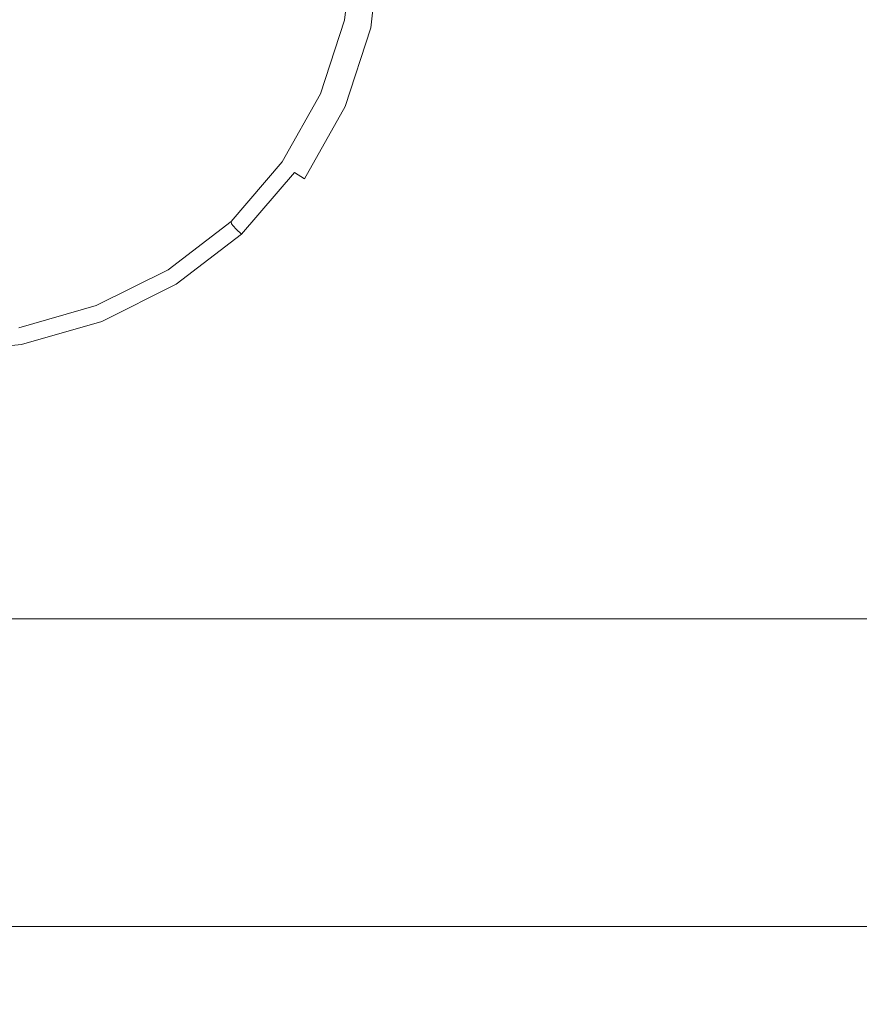
# Model space of a CAD drawing. Extents: x -400 to 400, y -457 to 0.
# Drawn here: x 1 to 48, y -285 to -230 of the extents above; entities that cross this region are included whole.
import ezdxf

# ---------------------------------------------------------------- set-up
doc = ezdxf.new("R2010")
doc.units = 0
doc.header["$LTSCALE"] = 500
doc.header["$MEASUREMENT"] = 0
for name, color, linetype in [('EXC-CERAMIKA', 7, 'Continuous'), ('EXC-GR', 7, 'Continuous'), ('EXC-WH', 7, 'Continuous')]:
    doc.layers.add(name, color=color, linetype=linetype)

msp = doc.modelspace()

# ---------------------------------------------------------------- linework, layer by layer
at = {"layer": 'EXC-CERAMIKA', "lineweight": 0}
for points, invisible_edges in [([(50.211, -232.736, 384.226), (50.618, -221.602, 384.226), (44.3, -223.197, 383.056), (50.211, -232.736, 384.226)], 15), ([(43.742, -232.866, 383.046), (44.3, -223.197, 383.056), (39.746, -224.519, 382.315), (43.742, -232.866, 383.046)], 15), ([(44.3, -223.197, 383.056), (43.742, -232.866, 383.046), (50.211, -232.736, 384.226), (44.3, -223.197, 383.056)], 15), ([(36, -232.953, 381.688), (39.065, -232.952, 382.297), (39.746, -224.519, 382.315), (36, -232.953, 381.688)], 15), ([(39.746, -224.519, 382.315), (36.749, -225.312, 381.711), (36, -232.953, 381.688), (39.746, -224.519, 382.315)], 15), ([(39.746, -224.519, 382.315), (39.065, -232.952, 382.297), (43.742, -232.866, 383.046), (39.746, -224.519, 382.315)], 15), ([(34.016, -232.866, 381.108), (36, -232.953, 381.688), (36.749, -225.312, 381.711), (34.016, -232.866, 381.108)], 15), ([(36.749, -225.312, 381.711), (34.79, -225.706, 381.132), (34.016, -232.866, 381.108), (36.749, -225.312, 381.711)], 15), ([(19.7, -225.739, 369.701), (19.665, -225.624, 363), (19.179, -229.929, 363.007), (19.7, -225.739, 369.701)], 13), ([(19.179, -229.929, 363.007), (19.213, -230.05, 369.708), (19.7, -225.739, 369.701), (19.179, -229.929, 363.007)], 15), ([(19.7, -225.739, 369.701), (19.213, -230.05, 369.708), (19.342, -230.094, 370.902), (19.7, -225.739, 369.701)], 15), ([(19.342, -230.094, 370.902), (19.831, -225.758, 370.894), (19.7, -225.739, 369.701), (19.342, -230.094, 370.902)], 15), ([(19.831, -225.758, 370.894), (19.342, -230.094, 370.902), (19.585, -230.154, 371.772), (19.831, -225.758, 370.894)], 15), ([(19.585, -230.154, 371.772), (20.079, -225.771, 371.766), (19.831, -225.758, 370.894), (19.585, -230.154, 371.772)], 15), ([(20.494, -225.78, 372.448), (20.079, -225.771, 371.766), (19.585, -230.154, 371.772), (20.494, -225.78, 372.448)], 15), ([(19.585, -230.154, 371.772), (19.991, -230.24, 372.454), (20.494, -225.78, 372.448), (19.585, -230.154, 371.772)], 15), ([(21.161, -225.787, 373.065), (20.494, -225.78, 372.448), (19.991, -230.24, 372.454), (21.161, -225.787, 373.065)], 15), ([(19.991, -230.24, 372.454), (20.644, -230.37, 373.07), (21.161, -225.787, 373.065), (19.991, -230.24, 372.454)], 15), ([(22.17, -225.792, 373.745), (21.161, -225.787, 373.065), (20.644, -230.37, 373.07), (22.17, -225.792, 373.745)], 13), ([(20.644, -230.37, 373.07), (21.638, -230.564, 373.75), (22.17, -225.792, 373.745), (20.644, -230.37, 373.07)], 15), ([(33.351, -225.835, 380.467), (22.17, -225.792, 373.745), (21.638, -230.564, 373.75), (33.351, -225.835, 380.467)], 15), ([(21.638, -230.564, 373.75), (32.583, -232.688, 380.443), (33.351, -225.835, 380.467), (21.638, -230.564, 373.75)], 15), ([(32.583, -232.688, 380.443), (34.016, -232.866, 381.108), (34.79, -225.706, 381.132), (32.583, -232.688, 380.443)], 15), ([(34.79, -225.706, 381.132), (33.351, -225.835, 380.467), (32.583, -232.688, 380.443), (34.79, -225.706, 381.132)], 15), ([(19.213, -230.05, 369.708), (19.179, -229.929, 363.007), (17.825, -234.074, 363.015), (19.213, -230.05, 369.708)], 13), ([(17.825, -234.074, 363.015), (17.857, -234.201, 369.716), (19.213, -230.05, 369.708), (17.825, -234.074, 363.015)], 15), ([(19.213, -230.05, 369.708), (17.857, -234.201, 369.716), (17.978, -234.268, 370.909), (19.213, -230.05, 369.708)], 15), ([(17.978, -234.268, 370.909), (19.342, -230.094, 370.902), (19.213, -230.05, 369.708), (17.978, -234.268, 370.909)], 15), ([(19.342, -230.094, 370.902), (17.978, -234.268, 370.909), (18.207, -234.372, 371.778), (19.342, -230.094, 370.902)], 15), ([(18.207, -234.372, 371.778), (19.585, -230.154, 371.772), (19.342, -230.094, 370.902), (18.207, -234.372, 371.778)], 15), ([(19.991, -230.24, 372.454), (19.585, -230.154, 371.772), (18.207, -234.372, 371.778), (19.991, -230.24, 372.454)], 15), ([(18.207, -234.372, 371.778), (18.589, -234.533, 372.458), (19.991, -230.24, 372.454), (18.207, -234.372, 371.778)], 15), ([(20.644, -230.37, 373.07), (19.991, -230.24, 372.454), (18.589, -234.533, 372.458), (20.644, -230.37, 373.07)], 15), ([(18.589, -234.533, 372.458), (19.204, -234.783, 373.072), (20.644, -230.37, 373.07), (18.589, -234.533, 372.458)], 15), ([(21.638, -230.564, 373.75), (20.644, -230.37, 373.07), (19.204, -234.783, 373.072), (21.638, -230.564, 373.75)], 13), ([(19.204, -234.783, 373.072), (20.146, -235.161, 373.751), (21.638, -230.564, 373.75), (19.204, -234.783, 373.072)], 15), ([(32.583, -232.688, 380.443), (21.638, -230.564, 373.75), (20.146, -235.161, 373.751), (32.583, -232.688, 380.443)], 15), ([(20.146, -235.161, 373.751), (30.44, -239.285, 380.397), (32.583, -232.688, 380.443), (20.146, -235.161, 373.751)], 15), ([(34.016, -232.866, 381.108), (32.583, -232.688, 380.443), (30.44, -239.285, 380.397), (34.016, -232.866, 381.108)], 15), ([(30.44, -239.285, 380.397), (31.836, -239.753, 381.068), (34.016, -232.866, 381.108), (30.44, -239.285, 380.397)], 15), ([(36, -232.953, 381.688), (34.016, -232.866, 381.108), (31.836, -239.753, 381.068), (36, -232.953, 381.688)], 15), ([(31.836, -239.753, 381.068), (33.839, -240.28, 381.671), (36, -232.953, 381.688), (31.836, -239.753, 381.068)], 15), ([(33.839, -240.28, 381.671), (36.997, -240.996, 382.331), (39.065, -232.952, 382.297), (33.839, -240.28, 381.671)], 15), ([(39.065, -232.952, 382.297), (36, -232.953, 381.688), (33.839, -240.28, 381.671), (39.065, -232.952, 382.297)], 15), ([(39.065, -232.952, 382.297), (36.997, -240.996, 382.331), (41.853, -242.025, 383.167), (39.065, -232.952, 382.297)], 15), ([(41.853, -242.025, 383.167), (43.742, -232.866, 383.046), (39.065, -232.952, 382.297), (41.853, -242.025, 383.167)], 15), ([(43.742, -232.866, 383.046), (41.853, -242.025, 383.167), (48.569, -243.338, 384.445), (43.742, -232.866, 383.046)], 15), ([(48.569, -243.338, 384.445), (50.211, -232.736, 384.226), (43.742, -232.866, 383.046), (48.569, -243.338, 384.445)], 15), ([(17.857, -234.201, 369.716), (17.825, -234.074, 363.015), (15.673, -237.9, 363.022), (17.857, -234.201, 369.716)], 13), ([(15.673, -237.9, 363.022), (15.702, -238.033, 369.722), (17.857, -234.201, 369.716), (15.673, -237.9, 363.022)], 15), ([(17.857, -234.201, 369.716), (15.702, -238.033, 369.722), (15.81, -238.122, 370.915), (17.857, -234.201, 369.716)], 15), ([(15.81, -238.122, 370.915), (17.978, -234.268, 370.909), (17.857, -234.201, 369.716), (15.81, -238.122, 370.915)], 15), ([(17.978, -234.268, 370.909), (15.81, -238.122, 370.915), (16.017, -238.267, 371.783), (17.978, -234.268, 370.909)], 15), ([(16.017, -238.267, 371.783), (18.207, -234.372, 371.778), (17.978, -234.268, 370.909), (16.017, -238.267, 371.783)], 15), ([(18.589, -234.533, 372.458), (18.207, -234.372, 371.778), (16.017, -238.267, 371.783), (18.589, -234.533, 372.458)], 15), ([(16.017, -238.267, 371.783), (16.361, -238.496, 372.461), (18.589, -234.533, 372.458), (16.017, -238.267, 371.783)], 15), ([(19.204, -234.783, 373.072), (18.589, -234.533, 372.458), (16.361, -238.496, 372.461), (19.204, -234.783, 373.072)], 15), ([(16.361, -238.496, 372.461), (16.914, -238.857, 373.071), (19.204, -234.783, 373.072), (16.361, -238.496, 372.461)], 13), ([(20.146, -235.161, 373.751), (19.204, -234.783, 373.072), (16.914, -238.857, 373.071), (20.146, -235.161, 373.751)], 15), ([(16.914, -238.857, 373.071), (17.765, -239.406, 373.748), (20.146, -235.161, 373.751), (16.914, -238.857, 373.071)], 15), ([(30.44, -239.285, 380.397), (20.146, -235.161, 373.751), (17.765, -239.406, 373.748), (30.44, -239.285, 380.397)], 15), ([(15.702, -238.033, 369.722), (15.673, -237.9, 363.022), (12.791, -241.25, 363.028), (15.702, -238.033, 369.722)], 13), ([(12.791, -241.25, 363.028), (12.815, -241.388, 369.728), (15.702, -238.033, 369.722), (12.791, -241.25, 363.028)], 15), ([(15.702, -238.033, 369.722), (12.815, -241.388, 369.728), (12.908, -241.496, 370.92), (15.702, -238.033, 369.722)], 15), ([(12.908, -241.496, 370.92), (15.81, -238.122, 370.915), (15.702, -238.033, 369.722), (12.908, -241.496, 370.92)], 15), ([(15.81, -238.122, 370.915), (12.908, -241.496, 370.92), (13.084, -241.678, 371.787), (15.81, -238.122, 370.915)], 15), ([(13.084, -241.678, 371.787), (16.017, -238.267, 371.783), (15.81, -238.122, 370.915), (13.084, -241.678, 371.787)], 15), ([(16.361, -238.496, 372.461), (16.017, -238.267, 371.783), (13.084, -241.678, 371.787), (16.361, -238.496, 372.461)], 15), ([(13.084, -241.678, 371.787), (13.376, -241.967, 372.462), (16.361, -238.496, 372.461), (13.084, -241.678, 371.787)], 12), ([(16.914, -238.857, 373.071), (16.361, -238.496, 372.461), (13.376, -241.967, 372.462), (16.914, -238.857, 373.071)], 14), ([(13.376, -241.967, 372.462), (13.848, -242.424, 373.069), (16.914, -238.857, 373.071), (13.376, -241.967, 372.462)], 15), ([(17.765, -239.406, 373.748), (16.914, -238.857, 373.071), (13.848, -242.424, 373.069), (17.765, -239.406, 373.748)], 15), ([(13.848, -242.424, 373.069), (14.571, -243.122, 373.74), (17.765, -239.406, 373.748), (13.848, -242.424, 373.069)], 15), ([(27.028, -245.377, 380.335), (17.765, -239.406, 373.748), (14.571, -243.122, 373.74), (27.028, -245.377, 380.335)], 15), ([(17.765, -239.406, 373.748), (27.028, -245.377, 380.335), (30.44, -239.285, 380.397), (17.765, -239.406, 373.748)], 15), ([(31.836, -239.753, 381.068), (30.44, -239.285, 380.397), (27.028, -245.377, 380.335), (31.836, -239.753, 381.068)], 15), ([(27.028, -245.377, 380.335), (28.34, -246.099, 381.013), (31.836, -239.753, 381.068), (27.028, -245.377, 380.335)], 15), ([(33.839, -240.28, 381.671), (31.836, -239.753, 381.068), (28.34, -246.099, 381.013), (33.839, -240.28, 381.671)], 15), ([(28.34, -246.099, 381.013), (30.305, -246.993, 381.645), (33.839, -240.28, 381.671), (28.34, -246.099, 381.013)], 15), ([(36.997, -240.996, 382.331), (33.839, -240.28, 381.671), (30.305, -246.993, 381.645), (36.997, -240.996, 382.331)], 15), ([(12.815, -241.388, 369.728), (12.791, -241.25, 363.028), (9.249, -243.967, 363.032), (12.815, -241.388, 369.728)], 12), ([(9.249, -243.967, 363.032), (9.268, -244.109, 369.733), (12.815, -241.388, 369.728), (9.249, -243.967, 363.032)], 15), ([(12.815, -241.388, 369.728), (9.268, -244.109, 369.733), (9.341, -244.233, 370.924), (12.815, -241.388, 369.728)], 15), ([(9.341, -244.233, 370.924), (12.908, -241.496, 370.92), (12.815, -241.388, 369.728), (9.341, -244.233, 370.924)], 13), ([(30.305, -246.993, 381.645), (33.818, -248.427, 382.432), (36.997, -240.996, 382.331), (30.305, -246.993, 381.645)], 15), ([(33.818, -248.427, 382.432), (41.853, -242.025, 383.167), (36.997, -240.996, 382.331), (33.818, -248.427, 382.432)], 15), ([(12.908, -241.496, 370.92), (9.341, -244.233, 370.924), (9.479, -244.444, 371.79), (12.908, -241.496, 370.92)], 15), ([(9.479, -244.444, 371.79), (13.084, -241.678, 371.787), (12.908, -241.496, 370.92), (9.479, -244.444, 371.79)], 13), ([(13.376, -241.967, 372.462), (13.084, -241.678, 371.787), (9.479, -244.444, 371.79), (13.376, -241.967, 372.462)], 15), ([(9.479, -244.444, 371.79), (9.708, -244.782, 372.463), (13.376, -241.967, 372.462), (9.479, -244.444, 371.79)], 13), ([(13.848, -242.424, 373.069), (13.376, -241.967, 372.462), (9.708, -244.782, 372.463), (13.848, -242.424, 373.069)], 15), ([(9.708, -244.782, 372.463), (10.078, -245.318, 373.066), (13.848, -242.424, 373.069), (9.708, -244.782, 372.463)], 15), ([(14.571, -243.122, 373.74), (13.848, -242.424, 373.069), (10.078, -245.318, 373.066), (14.571, -243.122, 373.74)], 15), ([(41.853, -242.025, 383.167), (33.818, -248.427, 382.432), (45.248, -252.961, 384.703), (41.853, -242.025, 383.167)], 15), ([(45.248, -252.961, 384.703), (48.569, -243.338, 384.445), (41.853, -242.025, 383.167), (45.248, -252.961, 384.703)], 15), ([(10.078, -245.318, 373.066), (10.643, -246.134, 373.73), (14.571, -243.122, 373.74), (10.078, -245.318, 373.066)], 15), ([(22.455, -250.714, 380.268), (14.571, -243.122, 373.74), (10.643, -246.134, 373.73), (22.455, -250.714, 380.268)], 15), ([(14.571, -243.122, 373.74), (22.455, -250.714, 380.268), (27.028, -245.377, 380.335), (14.571, -243.122, 373.74)], 15), ([(48.569, -243.338, 384.445), (45.248, -252.961, 384.703), (54.275, -256.714, 386.79), (48.569, -243.338, 384.445)], 15), ([(9.268, -244.109, 369.733), (9.249, -243.967, 363.032), (5.213, -245.987, 363.036), (9.268, -244.109, 369.733)], 13), ([(5.213, -245.987, 363.036), (5.226, -246.132, 369.737), (9.268, -244.109, 369.733), (5.213, -245.987, 363.036)], 15), ([(9.268, -244.109, 369.733), (5.226, -246.132, 369.737), (5.276, -246.267, 370.927), (9.268, -244.109, 369.733)], 15), ([(5.276, -246.267, 370.927), (9.341, -244.233, 370.924), (9.268, -244.109, 369.733), (5.276, -246.267, 370.927)], 15), ([(9.341, -244.233, 370.924), (5.276, -246.267, 370.927), (5.37, -246.499, 371.791), (9.341, -244.233, 370.924)], 15), ([(5.37, -246.499, 371.791), (9.479, -244.444, 371.79), (9.341, -244.233, 370.924), (5.37, -246.499, 371.791)], 15), ([(9.708, -244.782, 372.463), (9.479, -244.444, 371.79), (5.37, -246.499, 371.791), (9.708, -244.782, 372.463)], 15), ([(5.37, -246.499, 371.791), (5.528, -246.874, 372.463), (9.708, -244.782, 372.463), (5.37, -246.499, 371.791)], 13), ([(10.078, -245.318, 373.066), (9.708, -244.782, 372.463), (5.528, -246.874, 372.463), (10.078, -245.318, 373.066)], 15), ([(5.528, -246.874, 372.463), (5.781, -247.469, 373.063), (10.078, -245.318, 373.066), (5.528, -246.874, 372.463)], 15), ([(10.643, -246.134, 373.73), (10.078, -245.318, 373.066), (5.781, -247.469, 373.063), (10.643, -246.134, 373.73)], 15), ([(28.34, -246.099, 381.013), (27.028, -245.377, 380.335), (22.455, -250.714, 380.268), (28.34, -246.099, 381.013)], 15), ([(5.226, -246.132, 369.737), (5.213, -245.987, 363.036), (0.849, -247.243, 363.038), (5.226, -246.132, 369.737)], 13), ([(0.849, -247.243, 363.038), (0.855, -247.39, 369.739), (5.226, -246.132, 369.737), (0.849, -247.243, 363.038)], 15), ([(5.226, -246.132, 369.737), (0.855, -247.39, 369.739), (0.88, -247.533, 370.928), (5.226, -246.132, 369.737)], 15), ([(0.88, -247.533, 370.928), (5.276, -246.267, 370.927), (5.226, -246.132, 369.737), (0.88, -247.533, 370.928)], 15), ([(5.276, -246.267, 370.927), (0.88, -247.533, 370.928), (0.928, -247.779, 371.792), (5.276, -246.267, 370.927)], 15), ([(0.928, -247.779, 371.792), (5.37, -246.499, 371.791), (5.276, -246.267, 370.927), (0.928, -247.779, 371.792)], 15), ([(5.781, -247.469, 373.063), (6.167, -248.37, 373.72), (10.643, -246.134, 373.73), (5.781, -247.469, 373.063)], 15), ([(16.828, -255.044, 380.202), (10.643, -246.134, 373.73), (6.167, -248.37, 373.72), (16.828, -255.044, 380.202)], 15), ([(10.643, -246.134, 373.73), (16.828, -255.044, 380.202), (22.455, -250.714, 380.268), (10.643, -246.134, 373.73)], 15), ([(22.455, -250.714, 380.268), (23.62, -251.637, 380.946), (28.34, -246.099, 381.013), (22.455, -250.714, 380.268)], 15), ([(30.305, -246.993, 381.645), (28.34, -246.099, 381.013), (23.62, -251.637, 380.946), (30.305, -246.993, 381.645)], 15), ([(5.528, -246.874, 372.463), (5.37, -246.499, 371.791), (0.928, -247.779, 371.792), (5.528, -246.874, 372.463)], 15), ([(0.928, -247.779, 371.792), (1.007, -248.176, 372.462), (5.528, -246.874, 372.463), (0.928, -247.779, 371.792)], 13), ([(5.781, -247.469, 373.063), (5.528, -246.874, 372.463), (1.007, -248.176, 372.462), (5.781, -247.469, 373.063)], 15), ([(-3.68, -248.216, 371.793), (0.928, -247.779, 371.792), (0.88, -247.533, 370.928), (-3.68, -248.216, 371.793)], 15), ([(1.007, -248.176, 372.462), (1.135, -248.807, 373.061), (5.781, -247.469, 373.063), (1.007, -248.176, 372.462)], 15), ([(6.167, -248.37, 373.72), (5.781, -247.469, 373.063), (1.135, -248.807, 373.061), (6.167, -248.37, 373.72)], 15), ([(23.62, -251.637, 380.946), (25.438, -252.792, 381.594), (30.305, -246.993, 381.645), (23.62, -251.637, 380.946)], 15), ([(33.818, -248.427, 382.432), (30.305, -246.993, 381.645), (25.438, -252.792, 381.594), (33.818, -248.427, 382.432)], 15), ([(1.007, -248.176, 372.462), (0.928, -247.779, 371.792), (-3.68, -248.216, 371.793), (1.007, -248.176, 372.462)], 15), ([(-3.681, -248.621, 372.462), (-3.684, -249.265, 373.06), (1.135, -248.807, 373.061), (-3.681, -248.621, 372.462)], 15), ([(-3.68, -248.216, 371.793), (-3.681, -248.621, 372.462), (1.007, -248.176, 372.462), (-3.68, -248.216, 371.793)], 13), ([(1.135, -248.807, 373.061), (1.007, -248.176, 372.462), (-3.681, -248.621, 372.462), (1.135, -248.807, 373.061)], 15), ([(1.135, -248.807, 373.061), (1.329, -249.759, 373.711), (6.167, -248.37, 373.72), (1.135, -248.807, 373.061)], 15), ([(10.411, -258.264, 380.145), (6.167, -248.37, 373.72), (1.329, -249.759, 373.711), (10.411, -258.264, 380.145)], 15), ([(6.167, -248.37, 373.72), (10.411, -258.264, 380.145), (16.828, -255.044, 380.202), (6.167, -248.37, 373.72)], 15), ([(25.438, -252.792, 381.594), (28.562, -254.552, 382.382), (33.818, -248.427, 382.432), (25.438, -252.792, 381.594)], 15), ([(33.818, -248.427, 382.432), (28.562, -254.552, 382.382), (39.587, -260.766, 384.784), (33.818, -248.427, 382.432)], 15), ([(39.587, -260.766, 384.784), (45.248, -252.961, 384.703), (33.818, -248.427, 382.432), (39.587, -260.766, 384.784)], 15), ([(1.329, -249.759, 373.711), (1.135, -248.807, 373.061), (-3.684, -249.265, 373.06), (1.329, -249.759, 373.711)], 15), ([(-3.684, -249.265, 373.06), (-3.688, -250.233, 373.708), (1.329, -249.759, 373.711), (-3.684, -249.265, 373.06)], 15), ([(-3.688, -250.233, 373.708), (-3.731, -260.96, 380.092), (3.47, -260.272, 380.107), (-3.688, -250.233, 373.708)], 15), ([(3.47, -260.272, 380.107), (1.329, -249.759, 373.711), (-3.688, -250.233, 373.708), (3.47, -260.272, 380.107)], 15), ([(1.329, -249.759, 373.711), (3.47, -260.272, 380.107), (10.411, -258.264, 380.145), (1.329, -249.759, 373.711)], 15), ([(23.62, -251.637, 380.946), (22.455, -250.714, 380.268), (16.828, -255.044, 380.202), (23.62, -251.637, 380.946)], 15), ([(16.828, -255.044, 380.202), (17.769, -256.101, 380.871), (23.62, -251.637, 380.946), (16.828, -255.044, 380.202)], 15), ([(25.438, -252.792, 381.594), (23.62, -251.637, 380.946), (17.769, -256.101, 380.871), (25.438, -252.792, 381.594)], 15), ([(17.769, -256.101, 380.871), (19.275, -257.377, 381.504), (25.438, -252.792, 381.594), (17.769, -256.101, 380.871)], 15), ([(28.562, -254.552, 382.382), (25.438, -252.792, 381.594), (19.275, -257.377, 381.504), (28.562, -254.552, 382.382)], 15), ([(45.248, -252.961, 384.703), (39.587, -260.766, 384.784), (48.095, -266.278, 386.817), (45.248, -252.961, 384.703)], 15), ([(48.095, -266.278, 386.817), (54.275, -256.714, 386.79), (45.248, -252.961, 384.703), (48.095, -266.278, 386.817)], 15), ([(19.275, -257.377, 381.504), (21.779, -259.193, 382.236), (28.562, -254.552, 382.382), (19.275, -257.377, 381.504)], 15), ([(28.562, -254.552, 382.382), (21.779, -259.193, 382.236), (25.706, -261.868, 383.199), (28.562, -254.552, 382.382)], 15), ([(28.562, -254.552, 382.382), (25.706, -261.868, 383.199), (30.925, -265.915, 384.467), (28.562, -254.552, 382.382)], 15), ([(30.925, -265.915, 384.467), (39.587, -260.766, 384.784), (28.562, -254.552, 382.382), (30.925, -265.915, 384.467)], 15), ([(17.769, -256.101, 380.871), (16.828, -255.044, 380.202), (10.411, -258.264, 380.145), (17.769, -256.101, 380.871)], 15), ([(10.411, -258.264, 380.145), (11.07, -259.4, 380.801), (17.769, -256.101, 380.871), (10.411, -258.264, 380.145)], 15), ([(19.275, -257.377, 381.504), (17.769, -256.101, 380.871), (11.07, -259.4, 380.801), (19.275, -257.377, 381.504)], 15), ([(54.275, -256.714, 386.79), (48.095, -266.278, 386.817), (60.189, -275.215, 390.024), (54.275, -256.714, 386.79)], 15), ([(11.07, -259.4, 380.801), (12.144, -260.702, 381.403), (19.275, -257.377, 381.504), (11.07, -259.4, 380.801)], 15), ([(21.779, -259.193, 382.236), (19.275, -257.377, 381.504), (12.144, -260.702, 381.403), (21.779, -259.193, 382.236)], 15), ([(11.07, -259.4, 380.801), (10.411, -258.264, 380.145), (3.47, -260.272, 380.107), (11.07, -259.4, 380.801)], 15), ([(3.47, -260.272, 380.107), (3.808, -261.441, 380.749), (11.07, -259.4, 380.801), (3.47, -260.272, 380.107)], 15), ([(12.144, -260.702, 381.403), (11.07, -259.4, 380.801), (3.808, -261.441, 380.749), (12.144, -260.702, 381.403)], 15), ([(12.144, -260.702, 381.403), (13.942, -262.49, 382.078), (21.779, -259.193, 382.236), (12.144, -260.702, 381.403)], 15), ([(21.779, -259.193, 382.236), (13.942, -262.49, 382.078), (16.77, -265.08, 382.947), (21.779, -259.193, 382.236)], 15), ([(16.77, -265.08, 382.947), (25.706, -261.868, 383.199), (21.779, -259.193, 382.236), (16.77, -265.08, 382.947)], 15), ([(3.808, -261.441, 380.749), (3.47, -260.272, 380.107), (-3.731, -260.96, 380.092), (3.808, -261.441, 380.749)], 15), ([(3.808, -261.441, 380.749), (4.368, -262.722, 381.32), (12.144, -260.702, 381.403), (3.808, -261.441, 380.749)], 15), ([(13.942, -262.49, 382.078), (12.144, -260.702, 381.403), (4.368, -262.722, 381.32), (13.942, -262.49, 382.078)], 15), ([(39.587, -260.766, 384.784), (30.925, -265.915, 384.467), (37.302, -271.849, 386.115), (39.587, -260.766, 384.784)], 15), ([(37.302, -271.849, 386.115), (48.095, -266.278, 386.817), (39.587, -260.766, 384.784), (37.302, -271.849, 386.115)], 15), ([(-3.731, -260.96, 380.092), (-3.732, -262.135, 380.727), (3.808, -261.441, 380.749), (-3.731, -260.96, 380.092)], 15), ([(4.368, -262.722, 381.32), (3.808, -261.441, 380.749), (-3.732, -262.135, 380.727), (4.368, -262.722, 381.32)], 15), ([(25.706, -261.868, 383.199), (16.77, -265.08, 382.947), (20.249, -268.967, 383.993), (25.706, -261.868, 383.199)], 15), ([(20.249, -268.967, 383.993), (30.925, -265.915, 384.467), (25.706, -261.868, 383.199), (20.249, -268.967, 383.993)], 15), ([(-3.732, -262.135, 380.727), (-3.728, -263.394, 381.283), (4.368, -262.722, 381.32), (-3.732, -262.135, 380.727)], 15), ([(4.368, -262.722, 381.32), (5.31, -264.419, 381.936), (13.942, -262.49, 382.078), (4.368, -262.722, 381.32)], 15), ([(13.942, -262.49, 382.078), (5.31, -264.419, 381.936), (6.797, -266.831, 382.71), (13.942, -262.49, 382.078)], 15), ([(6.797, -266.831, 382.71), (16.77, -265.08, 382.947), (13.942, -262.49, 382.078), (6.797, -266.831, 382.71)], 15), ([(5.31, -264.419, 381.936), (4.368, -262.722, 381.32), (-3.728, -263.394, 381.283), (5.31, -264.419, 381.936)], 15), ([(-3.728, -263.394, 381.283), (-3.716, -265.03, 381.869), (5.31, -264.419, 381.936), (-3.728, -263.394, 381.283)], 15), ([(5.31, -264.419, 381.936), (-3.716, -265.03, 381.869), (-3.693, -267.332, 382.594), (5.31, -264.419, 381.936)], 15), ([(-3.693, -267.332, 382.594), (6.797, -266.831, 382.71), (5.31, -264.419, 381.936), (-3.693, -267.332, 382.594)], 15), ([(16.77, -265.08, 382.947), (6.797, -266.831, 382.71), (8.548, -270.481, 383.599), (16.77, -265.08, 382.947)], 15), ([(8.548, -270.481, 383.599), (20.249, -268.967, 383.993), (16.77, -265.08, 382.947), (8.548, -270.481, 383.599)], 15), ([(30.925, -265.915, 384.467), (20.249, -268.967, 383.993), (23.997, -274.647, 385.194), (30.925, -265.915, 384.467)], 15), ([(23.997, -274.647, 385.194), (37.302, -271.849, 386.115), (30.925, -265.915, 384.467), (23.997, -274.647, 385.194)], 15), ([(48.095, -266.278, 386.817), (37.302, -271.849, 386.115), (42.809, -280.441, 387.849), (48.095, -266.278, 386.817)], 15), ([(42.809, -280.441, 387.849), (60.189, -275.215, 390.024), (48.095, -266.278, 386.817), (42.809, -280.441, 387.849)], 15), ([(6.797, -266.831, 382.71), (-3.693, -267.332, 382.594), (-3.666, -270.846, 383.422), (6.797, -266.831, 382.71)], 15), ([(-3.666, -270.846, 383.422), (8.548, -270.481, 383.599), (6.797, -266.831, 382.71), (-3.666, -270.846, 383.422)], 15), ([(20.249, -268.967, 383.993), (8.548, -270.481, 383.599), (10.282, -275.89, 384.562), (20.249, -268.967, 383.993)], 15), ([(10.282, -275.89, 384.562), (23.997, -274.647, 385.194), (20.249, -268.967, 383.993), (10.282, -275.89, 384.562)], 15), ([(8.548, -270.481, 383.599), (-3.666, -270.846, 383.422), (-3.638, -276.119, 384.319), (8.548, -270.481, 383.599)], 15), ([(-3.638, -276.119, 384.319), (10.282, -275.89, 384.562), (8.548, -270.481, 383.599), (-3.638, -276.119, 384.319)], 15), ([(37.302, -271.849, 386.115), (23.997, -274.647, 385.194), (27.161, -282.68, 386.44), (37.302, -271.849, 386.115)], 15), ([(27.161, -282.68, 386.44), (42.809, -280.441, 387.849), (37.302, -271.849, 386.115), (27.161, -282.68, 386.44)], 15), ([(23.997, -274.647, 385.194), (10.282, -275.89, 384.562), (11.721, -283.582, 385.557), (23.997, -274.647, 385.194)], 15), ([(11.721, -283.582, 385.557), (27.161, -282.68, 386.44), (23.997, -274.647, 385.194), (11.721, -283.582, 385.557)], 15), ([(62.18, -291.546, 392.066), (60.189, -275.215, 390.024), (42.809, -280.441, 387.849), (62.18, -291.546, 392.066)], 15), ([(10.282, -275.89, 384.562), (-3.638, -276.119, 384.319), (-3.614, -283.696, 385.248), (10.282, -275.89, 384.562)], 15), ([(-3.614, -283.696, 385.248), (11.721, -283.582, 385.557), (10.282, -275.89, 384.562), (-3.614, -283.696, 385.248)], 15), ([(45.419, -292.461, 389.376), (42.809, -280.441, 387.849), (27.161, -282.68, 386.44), (45.419, -292.461, 389.376)], 15), ([(42.809, -280.441, 387.849), (45.419, -292.461, 389.376), (62.18, -291.546, 392.066), (42.809, -280.441, 387.849)], 15), ([(28.886, -293.626, 387.618), (27.161, -282.68, 386.44), (11.721, -283.582, 385.557), (28.886, -293.626, 387.618)], 15), ([(27.161, -282.68, 386.44), (28.886, -293.626, 387.618), (45.419, -292.461, 389.376), (27.161, -282.68, 386.44)], 15), ([(12.627, -295.271, 386.637), (11.721, -283.582, 385.557), (-3.614, -283.696, 385.248), (12.627, -295.271, 386.637)], 15), ([(-3.614, -283.696, 385.248), (-3.6, -295.178, 386.255), (12.627, -295.271, 386.637), (-3.614, -283.696, 385.248)], 15), ([(11.721, -283.582, 385.557), (12.627, -295.271, 386.637), (28.886, -293.626, 387.618), (11.721, -283.582, 385.557)], 15)]:
    msp.add_3dface(points, dxfattribs=dict(at, invisible_edges=invisible_edges))
at = {"layer": 'EXC-GR', "lineweight": 0}
for points, invisible_edges in [([(364.436, -437.726, 36.065), (364.436, -36.557, 36.065), (-364.436, -36.557, 36.065), (364.436, -437.726, 36.065)], 12), ([(-364.436, -437.726, 36.065), (364.436, -437.726, 36.065), (-364.436, -36.557, 36.065), (-364.436, -437.726, 36.065)], 15), ([(-364.436, -36.557, 18.033), (364.436, -36.557, 18.033), (-364.436, -437.726, 18.033), (-364.436, -36.557, 18.033)], 15), ([(364.436, -36.557, 18.033), (364.436, -437.726, 18.033), (-364.436, -437.726, 18.033), (364.436, -36.557, 18.033)], 15), ([(364.436, -36.557, 213.386), (364.436, -437.726, 213.386), (-364.436, -437.726, 213.386), (364.436, -36.557, 213.386)], 12), ([(364.436, -437.726, 231.419), (364.436, -36.557, 231.419), (-364.436, -36.557, 231.419), (364.436, -437.726, 231.419)], 13), ([(-364.436, -36.557, 213.386), (364.436, -36.557, 213.386), (-364.436, -437.726, 213.386), (-364.436, -36.557, 213.386)], 11), ([(-364.436, -437.726, 231.419), (364.436, -437.726, 231.419), (-364.436, -36.557, 231.419), (-364.436, -437.726, 231.419)], 15)]:
    msp.add_3dface(points, dxfattribs=dict(at, invisible_edges=invisible_edges))
at = {"layer": 'EXC-WH', "lineweight": 0}
for points, invisible_edges in [([(-382.213, 0, 18.033), (-382.213, -456.967, 18.033), (382.213, -456.967, 18.033), (-382.213, 0, 18.033)], 12), ([(-382.213, -456.967), (-382.213, 0), (382.213, 0), (-382.213, -456.967)], 13), ([(382.213, 0, 18.033), (-382.213, 0, 18.033), (382.213, -456.967, 18.033), (382.213, 0, 18.033)], 11), ([(382.213, -456.967), (-382.213, -456.967), (382.213, 0), (382.213, -456.967)], 15), ([(105.677, -263.598, 341.618), (105.677, -263.598, 260.471), (-105.677, -263.598, 260.471), (105.677, -263.598, 341.618)], 12), ([(105.677, -263.598, 341.618), (-105.677, -263.598, 341.618), (-105.677, -280.914, 341.618), (105.677, -263.598, 341.618)], 12), ([(-105.677, -263.598, 260.471), (105.677, -263.598, 260.471), (105.677, -280.914, 260.471), (-105.677, -263.598, 260.471)], 13), ([(105.677, -280.914, 341.618), (105.677, -263.598, 341.618), (-105.677, -280.914, 341.618), (105.677, -280.914, 341.618)], 15), ([(-105.677, -280.914, 260.471), (-105.677, -263.598, 260.471), (105.677, -280.914, 260.471), (-105.677, -280.914, 260.471)], 11), ([(-105.677, -263.598, 341.618), (105.677, -263.598, 341.618), (-105.677, -263.598, 260.471), (-105.677, -263.598, 341.618)], 15), ([(-357.523, -439.65, 260.471), (-123.454, -280.914, 260.471), (357.523, -439.65, 260.471), (-357.523, -439.65, 260.471)], 15), ([(-357.523, -439.65, 278.504), (357.523, -439.65, 278.504), (-123.454, -280.914, 278.504), (-357.523, -439.65, 278.504)], 14), ([(123.454, -280.914, 260.471), (-123.454, -280.914, 260.471), (-123.454, -280.914, 278.504), (123.454, -280.914, 260.471)], 12), ([(-123.454, -280.914, 260.471), (123.454, -280.914, 260.471), (357.523, -439.65, 260.471), (-123.454, -280.914, 260.471)], 15), ([(357.523, -439.65, 278.504), (123.454, -280.914, 278.504), (-123.454, -280.914, 278.504), (357.523, -439.65, 278.504)], 13), ([(123.454, -280.914, 278.504), (123.454, -280.914, 260.471), (-123.454, -280.914, 278.504), (123.454, -280.914, 278.504)], 15), ([(105.677, -280.914, 260.471), (105.677, -280.914, 341.618), (-105.677, -280.914, 341.618), (105.677, -280.914, 260.471)], 12), ([(-105.677, -280.914, 260.471), (105.677, -280.914, 260.471), (-105.677, -280.914, 341.618), (-105.677, -280.914, 260.471)], 15)]:
    msp.add_3dface(points, dxfattribs=dict(at, invisible_edges=invisible_edges))

doc.saveas('drawing.dxf')
